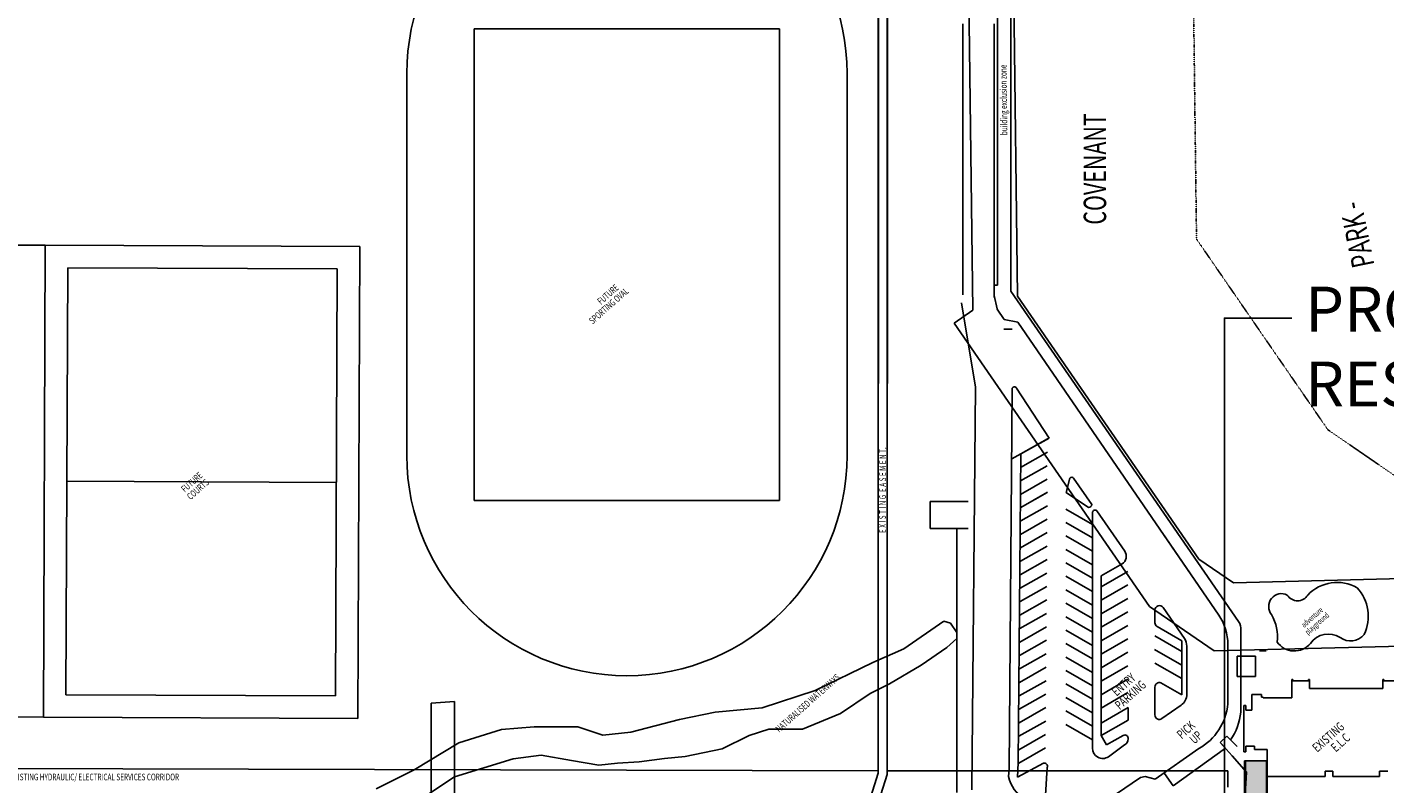
# Model space of a CAD drawing. Extents: x -764218 to 933250, y -506384 to 400211.
# Drawn here: x -505019 to -202785, y -29656 to 138757 of the extents above; entities that cross this region are included whole.
import ezdxf

# ---------------------------------------------------------------- set-up
doc = ezdxf.new("R2010")
doc.units = 0
doc.linetypes.add('X-2975-LOC$0$EDG-1DOT-2', pattern=[5, 2, -1.4, 0.2, -1.4])
for name, color, linetype in [('NOT-50TXT', 6, 'CONTINUOUS'), ('NOT-HATCH', 72, 'CONTINUOUS'), ('X-2975-LOC$0$0_Pen_No__1', 11, 'CONTINUOUS'), ('X-2975-LOC$0$0_Pen_No__5', 11, 'CONTINUOUS'), ('X-2975-LOC$0$0_Pen_No__7', 8, 'CONTINUOUS'), ('X-2975-LOC$0$A0_Location_Pen_No__1', 11, 'CONTINUOUS'), ('X-2975-LOC$0$A0_Location_Pen_No__10', 8, 'CONTINUOUS'), ('X-2975-LOC$0$New_0_Pen_No__1', 11, 'CONTINUOUS'), ('X-2975-LOC$0$New_0_Pen_No__3', 11, 'CONTINUOUS'), ('X-2975-LOC$0$New_0_Pen_No__6', 133, 'X-2975-LOC$0$EDG-1DOT-2'), ('X-2975-LOC$0$New_A0_Location_Pen_No__1', 11, 'CONTINUOUS'), ('X-2975-LOC$0$New_A0_Location_Pen_No__3', 11, 'CONTINUOUS'), ('X-2975-LOC$0$New_A0_Location_Pen_No__94', 11, 'CONTINUOUS'), ('X-2975-LOC$0$STAY-TEXT', 31, 'CONTINUOUS'), ('X-XREF', 7, 'CONTINUOUS')]:
    doc.layers.add(name, color=color, linetype=linetype)
doc.styles.add('EDG-XBOLD', font='arialbd.ttf')
doc.styles.add('X-2975-LOC$0$EDG', font='edg.shx', dxfattribs={"width": 0.9})

# ---------------------------------------------------------------- blocks, each defined once
blk = doc.blocks.new('X-2975-LOC')
at = {"layer": 'X-2975-LOC$0$0_Pen_No__1'}
for p, q in [((-193925, 58659), (-197011, 77386)), ((-200922, 6583), (-209888, 372)), ((-200922, 6583), (-199468, 6098)), ((-199468, 6098), (-198029, 4027)), ((-198029, 4027), (-198029, 2336)), ((-209888, 372), (-216741, -2632)), ((-206009, -3254), (-200266, 702)), ((-200266, 702), (-198029, 2684)), ((-216741, -2632), (-229598, -8908)), ((-213028, -7366), (-206009, -3254)), ((-229598, -8908), (-241368, -12732)), ((-217346, -9522), (-213028, -7366)), ((-223970, -13974), (-217346, -9522)), ((-251893, -13721), (-259820, -15339)), ((-241368, -12732), (-251893, -13721)), ((-232446, -17460), (-223970, -13974)), ((-299442, -17592), (-308915, -20549)), ((-292176, -16958), (-299442, -17592)), ((-282431, -16958), (-292176, -16958)), ((-276864, -18817), (-282431, -16958)), ((-259820, -15339), (-270658, -18182)), ((-244324, -18911), (-239942, -17460)), ((-239942, -17460), (-232446, -17460)), ((-308915, -20549), (-318833, -26511)), ((-270658, -18182), (-276864, -18817)), ((-250310, -21901), (-244324, -18911)), ((-309898, -28067), (-296830, -24073)), ((-296830, -24073), (-290629, -23297)), ((-290629, -23297), (-283845, -24459)), ((-268799, -24722), (-263159, -24040)), ((-263159, -24040), (-258525, -23577)), ((-258525, -23577), (-250310, -21901)), ((-318833, -26511), (-327342, -30761)), ((-283845, -24459), (-277767, -25499)), ((-277767, -25499), (-273575, -25080)), ((-273575, -25080), (-268799, -24722)), ((-320516, -35147), (-309898, -28067))]:
    blk.add_line(p, q, dxfattribs=at)
at = {"layer": 'X-2975-LOC$0$0_Pen_No__5'}
for p, q in [((-135648, -1232), (-135648, -5782)), ((-131578, -1232), (-135648, -1232)), ((-131578, -5782), (-131578, -1232)), ((-135648, -5782), (-131578, -5782))]:
    blk.add_line(p, q, dxfattribs=at)
at = {"layer": 'X-2975-LOC$0$0_Pen_No__7'}
for p, q in [((-135648, -1232), (-135648, -5782)), ((-131578, -1232), (-135648, -1232)), ((-131578, -5782), (-131578, -1232)), ((-135648, -5782), (-131578, -5782)), ((-123265, -6453), (-123515, -6453)), ((-123515, -6453), (-123515, -10523)), ((-123265, -6453), (-123515, -6453)), ((-123515, -6453), (-123515, -10523)), ((-123265, -6733), (-123265, -6453)), ((-123265, -6733), (-123265, -6453)), ((-119815, -6733), (-123265, -6733)), ((-119815, -6733), (-123265, -6733)), ((-119565, -6453), (-119815, -6453)), ((-119815, -6453), (-119815, -6733)), ((-119565, -6453), (-119815, -6453)), ((-119815, -6453), (-119815, -6733)), ((-119565, -8468), (-119565, -6453)), ((-119565, -8468), (-119565, -6453)), ((-103235, -8468), (-119565, -8468)), ((-103235, -8468), (-119565, -8468)), ((-102985, -6453), (-103235, -6453)), ((-103235, -6453), (-103235, -8468)), ((-102985, -6453), (-103235, -6453)), ((-103235, -6453), (-103235, -8468)), ((-102985, -6733), (-102985, -6453)), ((-102985, -6733), (-102985, -6453)), ((-99535, -6733), (-102985, -6733)), ((-99535, -6733), (-102985, -6733)), ((-130235, -9798), (-132395, -9798)), ((-132395, -9798), (-132395, -13278)), ((-130235, -9798), (-132395, -9798)), ((-132395, -9798), (-132395, -13278)), ((-130235, -10398), (-130235, -9798)), ((-130235, -10398), (-130235, -9798)), ((-129885, -10398), (-130235, -10398)), ((-129885, -10398), (-130235, -10398)), ((-129885, -10523), (-129885, -10398)), ((-129885, -10523), (-129885, -10398)), ((-123515, -10523), (-129885, -10523)), ((-123515, -10523), (-129885, -10523)), ((-165911, -16153), (-159911, -12689)), ((-159911, -12689), (-159911, -15460)), ((-133700, -12238), (-134170, -12238)), ((-134170, -12238), (-134170, -22548)), ((-133700, -12238), (-134170, -12238)), ((-134170, -12238), (-134170, -22548)), ((-133700, -13278), (-133700, -12238)), ((-133700, -13278), (-133700, -12238)), ((-132395, -13278), (-133700, -13278)), ((-132395, -13278), (-133700, -13278)), ((-159911, -15460), (-165911, -18924)), ((-165911, -18924), (-165911, -16153)), ((-134170, -22548), (-133700, -22548)), ((-134170, -22548), (-133700, -22548)), ((-133700, -22548), (-133700, -21288)), ((-133700, -21288), (-131790, -21288)), ((-133700, -22548), (-133700, -21288)), ((-133700, -21288), (-131790, -21288)), ((-131790, -21288), (-131790, -22028)), ((-131790, -21288), (-131790, -22028)), ((-131790, -22028), (-128955, -22028)), ((-131790, -22028), (-128955, -22028)), ((-128955, -22028), (-128955, -28028)), ((-128955, -22028), (-128955, -28028)), ((-116085, -28028), (-116085, -26828)), ((-116085, -26828), (-114395, -26828)), ((-116085, -28028), (-116085, -26828)), ((-116085, -26828), (-114395, -26828)), ((-114395, -26828), (-114395, -28028)), ((-114395, -26828), (-114395, -28028)), ((-103965, -28028), (-103965, -26808)), ((-103965, -26808), (-102155, -26808)), ((-103965, -28028), (-103965, -26808)), ((-103965, -26808), (-102155, -26808)), ((-128955, -28028), (-125305, -28028)), ((-128955, -28028), (-125305, -28028)), ((-125305, -28028), (-116085, -28028)), ((-125305, -28028), (-116085, -28028)), ((-114395, -28028), (-103965, -28028)), ((-114395, -28028), (-103965, -28028))]:
    blk.add_line(p, q, dxfattribs=at)
at = {"layer": 'X-2975-LOC$0$A0_Location_Pen_No__1'}
for p, q in [((-183840, 43870), (-184394, -25006)), ((-172895, 38374), (-173728, 35155)), ((-168030, 32493), (-172078, 38374)), ((-173728, 35155), (-168744, 31860)), ((-136803, -23395), (-139411, -20438)), ((-133586, -27027), (-136803, -23395)), ((-186538, -28057), (-186410, -26282)), ((-184394, -25006), (-184578, -28171)), ((-184578, -28171), (-178798, -25051)), ((-177941, -26034), (-178363, -32178)), ((-133965, -33279), (-133586, -27027))]:
    blk.add_line(p, q, dxfattribs=at)
for centre, radius, start, end in [((-172487, 38075), 506, 36.14698, 143.85302), ((-168738, 32572), 712, 269.49575, 353.57475), ((-178634, -25772), 740, 339.2795, 102.86944), ((-178674, -26250), 8069, 192.93942, 237.37491)]:
    blk.add_arc(centre, radius, start, end, dxfattribs=at)
at = {"layer": 'X-2975-LOC$0$A0_Location_Pen_No__10'}
for p, q in [((-129117, -24564), (-133828, -24564)), ((-133828, -24564), (-133828, -35483)), ((-129117, -36271), (-129117, -24564))]:
    blk.add_line(p, q, dxfattribs=at)
at = {"layer": 'X-2975-LOC$0$New_0_Pen_No__1'}
for p, q in [((-188998, 81299), (-189011, 224387)), ((-186011, 224387), (-186011, 80086)), ((-196727, 119472), (-196727, 139471)), ((-189731, 139484), (-189727, 119472)), ((-196727, 99473), (-196727, 119472)), ((-189727, 119472), (-189727, 99473)), ((-196727, 79173), (-196727, 99473)), ((-189727, 99473), (-189727, 78578)), ((-189096, 76034), (-189727, 79033)), ((-189505, 81299), (-188998, 81299)), ((-186011, 80086), (-186010, 80023)), ((-186010, 80023), (-135351, 6441)), ((-189054, 75971), (-187497, 73725)), ((-187497, 73725), (-184500, 73061)), ((-139724, 7865), (-184500, 73061)), ((-187579, 71541), (-185716, 71570)), ((-194742, -30991), (-193925, 58659)), ((-194742, -30991), (-193925, 58659)), ((-336192, 37436), (-396191, 37684)), ((-336192, 37436), (-396191, 37684)), ((-204029, 27160), (-204029, 33160)), ((-204029, 33160), (-195529, 33160)), ((-167876, 30730), (-167859, -21684)), ((-160697, 22110), (-166873, 31077)), ((-195529, 27160), (-204029, 27160)), ((-198029, -31548), (-198029, 27160)), ((-198029, -31548), (-198029, 27160)), ((-152363, 26267), (-139724, 7865)), ((-165911, 16608), (-161242, 19307)), ((-159979, 17630), (-165911, 14206)), ((-165911, -18899), (-165911, 16608)), ((-159979, 14628), (-165911, 11203)), ((-159979, 11626), (-165911, 8201)), ((-152152, 9603), (-147385, 2679)), ((-159979, 8623), (-165911, 5199)), ((-153976, 6213), (-153976, 9036)), ((-159979, 5621), (-165911, 2197)), ((-147972, -224), (-153999, 3256)), ((-147976, 2172), (-153476, 5347)), ((-134859, 4527), (-134861, -5825)), ((-159979, 2619), (-165911, -806)), ((-147976, -3233), (-154026, 260)), ((-147976, -9837), (-147976, 2172)), ((-146882, 1000), (-146877, -9720)), ((-137729, 1383), (-137711, -242)), ((-159979, -383), (-165911, -3808)), ((-147976, -6235), (-153976, -2771)), ((-137711, -242), (-137727, -11846)), ((-159979, -3386), (-165911, -6810)), ((-134861, -5825), (-134861, -5275)), ((-134861, -5275), (-134861, -12175)), ((-159979, -6388), (-165911, -9812)), ((-153976, -14325), (-153976, -8105)), ((-152647, -7161), (-147976, -9837)), ((-309898, -11365), (-315089, -11710)), ((-315089, -40610), (-315089, -11710)), ((-309898, -38151), (-309898, -11365)), ((-159979, -9361), (-165911, -12786)), ((-159911, -12689), (-165911, -16153)), ((-148154, -12177), (-152403, -15144)), ((-134861, -12175), (-134861, -13669)), ((-159911, -15460), (-165911, -18924)), ((-164711, -20978), (-165911, -18899)), ((-161052, -18865), (-164711, -20978)), ((-164332, -23623), (-160712, -21000)), ((-137989, -19017), (-139411, -20438)), ((-139411, -20438), (-138273, -21728)), ((-137116, -19890), (-137989, -19017)), ((-144218, -21803), (-153916, -28606)), ((-138273, -21728), (-149890, -30069)), ((-157200, -28225), (-162512, -31894)), ((-156122, -28034), (-157200, -28225)), ((-153916, -28606), (-156122, -28034)), ((-149890, -30069), (-151809, -27330))]:
    blk.add_line(p, q, dxfattribs=at)
for centre, radius, start, end in [((-186491, 77701), 3093, 212.6158, 214.01163), ((-167293, 30669), 586, 44.07298, 174.06848), ((-162344, 20976), 2000, 303.44112, 34.54766), ((-152976, 9036), 1000, 34.54766, 180), ((-152976, 6213), 1000, 180, 240), ((-149678, 1253), 11950, 0.62158, 33.59567), ((-137634, 4833), 2792, 353.69991, 35.17131), ((-149834, 1030), 2952, 359.41532, 33.96297), ((-152976, -8105), 1000, 70.7813, 180.00057), ((-149876, -9722), 2999, 305.05296, 0.05296), ((-150337, -10720), 12660, 298.90377, 354.89582), ((-152976, -14325), 1000, 180, 305), ((-148173, -12363), 13376, 325.7555, 354.39812), ((-160676, -19536), 769, 350.19818, 119.25963), ((-161606, -19564), 1692, 301.91784, 356.50665), ((-165609, -21769), 2251, 177.82671, 304.5665)]:
    blk.add_arc(centre, radius, start, end, dxfattribs=at)
at = {"layer": 'X-2975-LOC$0$New_0_Pen_No__3'}
for p, q in [((-144706, 91589), (-144658, 91577)), ((-115475, 49162), (-115426, 49149))]:
    blk.add_line(p, q, dxfattribs=at)
at = {"layer": 'X-2975-LOC$0$New_0_Pen_No__6'}
for p, q in [((-145617, 163820), (-144706, 91589)), ((-144706, 91589), (-115475, 49162)), ((-115475, 49162), (-68371, 16805))]:
    blk.add_line(p, q, dxfattribs=at)
at = {"layer": 'X-2975-LOC$0$New_A0_Location_Pen_No__1'}
for p, q in [((-213561, -27607), (-213561, 251208)), ((-215546, -27255), (-215546, 250675)), ((-215460, 250075), (-215546, -26782)), ((-215460, 250075), (-215546, -26782)), ((-213560, -26787), (-213475, 250608)), ((-213560, -26787), (-213475, 250608)), ((-195701, 170147), (-194510, 75747)), ((-185684, 168882), (-184550, 78916)), ((-185684, 168882), (-184550, 78916)), ((-184550, 78916), (-184501, 78904)), ((-184550, 78916), (-144218, 20378)), ((-184550, 78916), (-184501, 78904)), ((-184550, 78916), (-144218, 20378)), ((-198628, 72911), (-194510, 75747)), ((-198628, 72911), (-155175, 9842)), ((-186410, -26282), (-185731, 58202)), ((-184781, 58388), (-177512, 47264)), ((-177512, 47264), (-185856, 42677)), ((-177882, 47161), (-183841, 43785)), ((-177906, 44159), (-183865, 40782)), ((-177930, 41157), (-183889, 37780)), ((-177954, 38155), (-183913, 34778)), ((-177978, 35182), (-183937, 31805)), ((-177870, 35236), (-183829, 31859)), ((-177895, 32233), (-183853, 28857)), ((-167859, 28075), (-173791, 31500)), ((-177919, 29231), (-183878, 25855)), ((-167859, 25102), (-173791, 28526)), ((-177943, 26258), (-183901, 22881)), ((-167859, 22100), (-173791, 25524)), ((-177967, 23256), (-183926, 19879)), ((-167859, 19097), (-173791, 22522)), ((-177991, 20254), (-183950, 16877)), ((-167859, 16095), (-173791, 19520)), ((-167859, 16095), (-173791, 19520)), ((-144218, 20378), (-144170, 20366)), ((-144218, 20378), (-136455, 15045)), ((-144218, 20378), (-144170, 20366)), ((-144218, 20378), (-136455, 15045)), ((-178015, 17252), (-183974, 13875)), ((-167859, 13122), (-173791, 16546)), ((-136455, 15045), (-68371, 16805)), ((-136455, 15045), (-68371, 16805)), ((-178039, 14278), (-183998, 10902)), ((-178039, 14278), (-183998, 10902)), ((-167859, 10120), (-173791, 13544)), ((-136455, 15045), (-136406, 15033)), ((-136455, 15045), (-136406, 15033)), ((-178063, 11276), (-184022, 7900)), ((-167859, 7117), (-173791, 10542)), ((-155175, 9842), (-140744, -71)), ((-178087, 8274), (-184046, 4897)), ((-167859, 4115), (-173791, 7540)), ((-167859, 4115), (-173791, 7540)), ((-178111, 5272), (-184070, 1895)), ((-167859, 1142), (-173791, 4566)), ((-178135, 2299), (-184094, -1078)), ((-178135, 2299), (-184094, -1078)), ((-167859, -1860), (-173791, 1564)), ((-140744, -71), (-69999, 1758)), ((-178160, -703), (-184118, -4080)), ((-167859, -4863), (-173791, -1438)), ((-129188, -47), (-130688, -47)), ((-178184, -3705), (-184142, -7082)), ((-167859, -7865), (-173791, -4440)), ((-167859, -7865), (-173791, -4440)), ((-178208, -6708), (-184167, -10084)), ((-167859, -10838), (-173791, -7414)), ((-178232, -9681), (-184190, -13058)), ((-178232, -9681), (-184190, -13058)), ((-167859, -13840), (-173791, -10416)), ((-178256, -12683), (-184215, -16060)), ((-167859, -16843), (-173791, -13418)), ((-178280, -15685), (-184239, -19062)), ((-167859, -19845), (-173791, -16420)), ((-178304, -18687), (-184263, -22064)), ((-137989, -19017), (-135624, -21382)), ((-178328, -21660), (-184287, -25037)), ((-215546, -26782), (-442935, -26186)), ((-215546, -26782), (-442935, -26186)), ((-137732, -26787), (-213560, -26787)), ((-137732, -26787), (-213560, -26787)), ((-137732, -30374), (-137732, -26787)), ((-137732, -30374), (-137732, -26787)), ((-215546, -27255), (-221583, -46173)), ((-215546, -27255), (-221583, -46173)), ((-219821, -47224), (-213561, -27607)), ((-219821, -47224), (-213561, -27607))]:
    blk.add_line(p, q, dxfattribs=at)
blk.add_arc((-185244, 58234), 488, 18.36976, 183.77918, dxfattribs=at)
at = {"layer": 'X-2975-LOC$0$New_A0_Location_Pen_No__3'}
for p, q in [((-135648, -1232), (-131578, -1232)), ((-135648, -5782), (-135648, -1232)), ((-131578, -1232), (-131578, -5782)), ((-131578, -5782), (-135648, -5782))]:
    blk.add_line(p, q, dxfattribs=at)
for centre, radius, start, end in [((-113390, 6126), 9051, 60.48785, 136.34906), ((-125776, 9808), 2868, 63.45523, 219.05775), ((-122216, 13742), 2657, 211.00918, 328.99082), ((-115886, 7649), 9420, 334.42544, 42.41147), ((-136545, 3079), 9858, 353.12552, 29.94498), ((-115340, -1217), 4904, 57.89117, 145.17933), ((-110392, 5991), 3849, 232.52708, 321.26486), ((-122940, 4579), 4664, 215.06113, 320.03497)]:
    blk.add_arc(centre, radius, start, end, dxfattribs=at)
at = {"layer": 'X-2975-LOC$0$New_A0_Location_Pen_No__94'}
for p, q in [((-305505, 33418), (-305505, 138418)), ((-305505, 138418), (-237505, 138418)), ((-237505, 138418), (-237505, 33418)), ((-320505, 43418), (-320505, 128418)), ((-222505, 128418), (-222505, 43418)), ((-400974, 90204), (-470973, 90494)), ((-401409, -14795), (-400974, 90204)), ((-400974, 90204), (-401409, -14795)), ((-330974, 89914), (-400974, 90204)), ((-331409, -15085), (-330974, 89914)), ((-395994, 85184), (-396388, -9816)), ((-335995, 84935), (-395994, 85184)), ((-336388, -10064), (-335995, 84935)), ((-237505, 33418), (-305505, 33418)), ((-396388, -9816), (-336388, -10064)), ((-471408, -14505), (-401409, -14795)), ((-401409, -14795), (-331409, -15085))]:
    blk.add_line(p, q, dxfattribs=at)
for centre, start, end in [((-271505, 128418), 0, 180), ((-271505, 43418), 180, 0)]:
    blk.add_arc(centre, 49000, start, end, dxfattribs=at)
at = {"layer": 'X-2975-LOC$0$STAY-TEXT', "style": 'X-2975-LOC$0$EDG', "width": 0.7}
for s, height, rotation, p in [('building exclusion zone', 1500, 90.72254, (-186806, 114728)), ('COVENANT', 5000, 90, (-164825, 94790)), ('PARK -', 5000, 101.53525, (-105078, 85814)), ('SPORTING OVAL', 1500, 41.53525, (-279132, 72549)), ('FUTURE', 1500, 41.53525, (-277270, 76917)), ('E X I S T I N G  E A S E M E N T.', 1500, 89.73808, (-213883, 26177)), ('FUTURE', 1500, 41.53525, (-369915, 35130)), ('COURTS', 1500, 41.53525, (-368620, 33454)), ('adventure', 1250, 41.53525, (-120723, 5033)), ('playground', 1250, 41.53525, (-119870, 3412)), ('NATURALISED WATERWAYS', 1500, 41.53525, (-237595, -18288)), ('ENTRY', 2000, 41.53525, (-162483, -10263)), ('PARKING', 2000, 41.53525, (-161786, -13273)), ('PICK', 2000, 41.53525, (-147996, -19787)), ('UP', 2000, 41.53525, (-145165, -20908)), ('EXISTING', 2000, 41.53525, (-117836, -22746)), (' E.L.C', 2000, 41.53525, (-114005, -22973))]:
    blk.add_text(s, height=height, rotation=rotation, dxfattribs=at).set_placement(p)
blk.add_text('EXISTING HYDRAULIC/ ELECTRICAL SERVICES CORRIDOR', height=1500, dxfattribs=at).set_placement((-408762, -28880))

msp = doc.modelspace()

# ---------------------------------------------------------------- hatches: boundary and pattern name
at = {"layer": 'NOT-HATCH'}
h = msp.add_hatch(color=254, dxfattribs=at)
h.dxf.hatch_style = 1
h.paths.add_polyline_path([(-234000, -24500), (-234000, -35500), (-247500, -35500), (-247500, -40000), (-252500, -40000), (-252500, -46500), (-247000, -46500), (-247000, -70000), (-229000, -70000), (-229000, -57000), (-226500, -57000), (-226500, -36000), (-229000, -36000), (-229000, -24500)])

# ---------------------------------------------------------------- linework, layer by layer
at = {"layer": 'NOT-50TXT'}
msp.add_lwpolyline([(-238500, -50500), (-238500, 74000), (-223500, 74000)], dxfattribs=at)
at = {"layer": 'NOT-50TXT', "color": 5}
msp.add_lwpolyline([(-234000, -24500), (-234000, -35500), (-247500, -35500), (-247500, -40000), (-252500, -40000), (-252500, -46500), (-247000, -46500), (-247000, -70000), (-229000, -70000), (-229000, -57000), (-226500, -57000), (-226500, -36000), (-229000, -36000), (-229000, -24500)], close=True, dxfattribs=at)

# ---------------------------------------------------------------- block references
at = {"layer": 'X-XREF'}
msp.add_blockref('X-2975-LOC', (-100000, 0), dxfattribs=at)

# ---------------------------------------------------------------- texts
at = {"layer": 'NOT-50TXT', "insert": (-220500, 81000), "char_height": 10000, "attachment_point": 1, "style": 'EDG-XBOLD'}
msp.add_mtext_dynamic_manual_height_columns('PROPOSED JUNIOR RESOURCE BUILDING', width=163000, gutter_width=50000, heights=[0], dxfattribs=at)

doc.saveas('drawing.dxf')
